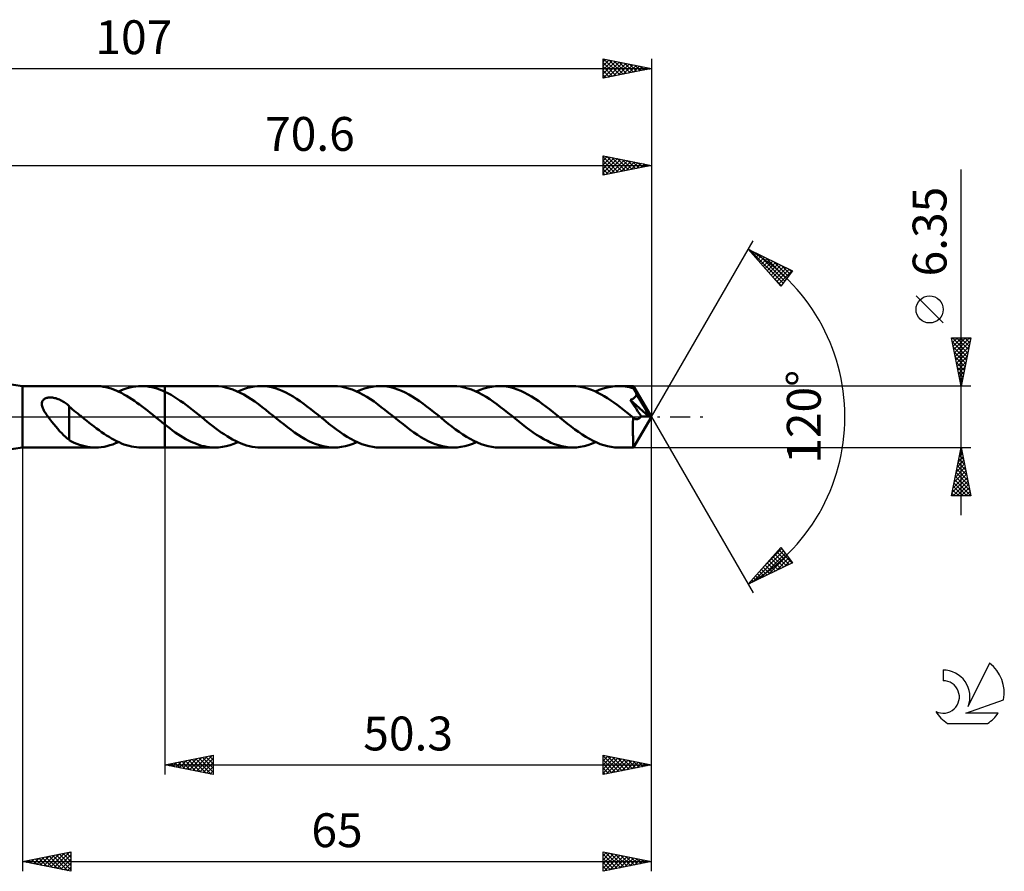
# Model space of a CAD drawing. Units: millimetres. Extents: x -17 to 143, y -47 to 41.
# Drawn here: x 42 to 143, y -47 to 41 of the extents above; entities that cross this region are included whole.
import ezdxf
from ezdxf.enums import TextEntityAlignment as Align

# ---------------------------------------------------------------- set-up
doc = ezdxf.new("R2010")
doc.units = ezdxf.units.MM
doc.header["$LTSCALE"] = 5.2
doc.linetypes.add('LONGDASH_DASH', pattern=[0.85, 0.4, -0.2, 0.05, -0.2])
for name, color, linetype in [('1', 4, 'CONTINUOUS'), ('2', 7, 'CONTINUOUS'), ('4', 2, 'LONGDASH_DASH'), ('CUT', 1, 'CONTINUOUS'), ('NOCUT', 7, 'CONTINUOUS'), ('SK2', 7, 'CONTINUOUS'), ('SK4', 2, 'LONGDASH_DASH'), ('SK6', 5, 'CONTINUOUS')]:
    doc.layers.add(name, color=color, linetype=linetype)
doc.styles.get("Standard").update_dxf_attribs({"font": 'Monospac821 BT'})

msp = doc.modelspace()

# ---------------------------------------------------------------- linework, layer by layer
at = {"layer": '1', "color": 4, "linetype": 'CONTINUOUS', "lineweight": 50}
for p, q in [((42, 3.17), (36.4, 4)), ((42, 3.17), (49.53, 3.17)), ((42, -3.18), (42, 3.17)), ((49.8, 3.17), (49.53, 3.17)), ((50.07, 3.15), (49.8, 3.17)), ((50.34, 3.11), (50.07, 3.15)), ((50.61, 3.06), (50.34, 3.11)), ((50.88, 2.99), (50.61, 3.06)), ((53.1, 3.03), (53.39, 3.09)), ((53.39, 3.09), (53.69, 3.14)), ((53.69, 3.14), (53.99, 3.17)), ((53.99, 3.17), (54.28, 3.17)), ((54.55, 3.17), (54.28, 3.17)), ((54.28, 3.17), (56.7, 3.17)), ((54.82, 3.15), (54.55, 3.17)), ((55.09, 3.11), (54.82, 3.15)), ((55.36, 3.06), (55.09, 3.11)), ((55.63, 2.99), (55.36, 3.06)), ((61.86, 3.18), (56.7, 3.18)), ((56.7, 3.17), (56.7, 3.18)), ((56.7, -3.18), (56.7, 3.18)), ((56.7, 2.59), (56.7, 3.17)), ((62.24, 3.16), (61.86, 3.18)), ((62.62, 3.12), (62.24, 3.16)), ((62.99, 3.04), (62.62, 3.12)), ((65.25, 2.99), (65.59, 3.07)), ((65.59, 3.07), (65.93, 3.13)), ((65.93, 3.13), (66.27, 3.16)), ((66.27, 3.16), (66.61, 3.18)), ((66.98, 3.16), (66.61, 3.18)), ((74.19, 3.18), (66.61, 3.18)), ((67.35, 3.12), (66.98, 3.16)), ((67.73, 3.05), (67.35, 3.12)), ((74.56, 3.16), (74.19, 3.18)), ((74.94, 3.12), (74.56, 3.16)), ((75.32, 3.04), (74.94, 3.12)), ((77.75, 3.03), (78.15, 3.11)), ((78.15, 3.11), (78.54, 3.16)), ((78.54, 3.16), (78.94, 3.18)), ((79.31, 3.16), (78.94, 3.18)), ((86.51, 3.18), (78.94, 3.18)), ((79.68, 3.12), (79.31, 3.16)), ((80.05, 3.05), (79.68, 3.12)), ((86.89, 3.16), (86.51, 3.18)), ((87.27, 3.12), (86.89, 3.16)), ((87.64, 3.04), (87.27, 3.12)), ((90.08, 3.03), (90.47, 3.11)), ((90.47, 3.11), (90.87, 3.16)), ((90.87, 3.16), (91.26, 3.18)), ((91.64, 3.16), (91.26, 3.18)), ((98.84, 3.17), (91.26, 3.18)), ((92.01, 3.12), (91.64, 3.16)), ((92.38, 3.05), (92.01, 3.12)), ((99.17, 3.16), (98.84, 3.17)), ((99.5, 3.13), (99.17, 3.16)), ((99.83, 3.08), (99.5, 3.13)), ((100.16, 3), (99.83, 3.08)), ((102.41, 3.03), (102.8, 3.11)), ((102.8, 3.11), (103.2, 3.16)), ((103.2, 3.16), (103.59, 3.17)), ((103.82, 3.17), (103.59, 3.17)), ((105.14, 3.17), (103.59, 3.17)), ((104.04, 3.15), (103.82, 3.17)), ((104.27, 3.13), (104.04, 3.15)), ((104.49, 3.09), (104.27, 3.13)), ((104.72, 3.05), (104.49, 3.09)), ((105.14, 3.17), (105.14, 3.17)), ((105.14, 3.16), (105.14, 3.17)), ((105.14, 3.17), (105.14, 3.17)), ((107, 0), (105.14, 3.17)), ((105.14, 3.17), (105.14, 3.17)), ((105.14, 3.17), (105.14, 3.17)), ((105.14, 3.17), (105.14, 3.17)), ((105.14, 3.17), (105.14, 3.17)), ((105.15, 3.15), (105.14, 3.16)), ((105.15, 3.13), (105.15, 3.15)), ((105.15, 3.11), (105.15, 3.13)), ((105.15, 3.08), (105.15, 3.11)), ((105.16, 3.05), (105.15, 3.08)), ((51.14, 2.91), (50.88, 2.99)), ((51.41, 2.82), (51.14, 2.91)), ((51.68, 2.71), (51.41, 2.82)), ((51.95, 2.59), (51.68, 2.71)), ((51.91, 2.61), (52.21, 2.74)), ((52.22, 2.46), (51.95, 2.59)), ((52.21, 2.74), (52.5, 2.85)), ((52.48, 2.32), (52.22, 2.46)), ((52.75, 2.17), (52.48, 2.32)), ((52.5, 2.85), (52.8, 2.95)), ((53.02, 2), (52.75, 2.17)), ((52.8, 2.95), (53.1, 3.03)), ((55.89, 2.91), (55.63, 2.99)), ((56.16, 2.82), (55.89, 2.91)), ((56.43, 2.71), (56.16, 2.82)), ((56.7, 2.59), (56.43, 2.71)), ((57.02, 2.43), (56.7, 2.59)), ((56.7, 2.59), (56.7, 2.59)), ((56.7, 2.59), (56.7, 2.59)), ((56.7, 2.59), (56.7, 2.59)), ((56.7, 2.59), (56.7, 2.59)), ((56.7, 2.59), (56.7, 2.59)), ((57.34, 2.26), (57.02, 2.43)), ((57.66, 2.07), (57.34, 2.26)), ((57.98, 1.87), (57.66, 2.07)), ((63.37, 2.94), (62.99, 3.04)), ((63.74, 2.82), (63.37, 2.94)), ((64.12, 2.66), (63.74, 2.82)), ((64.5, 2.49), (64.12, 2.66)), ((64.24, 2.61), (64.58, 2.76)), ((64.87, 2.29), (64.5, 2.49)), ((64.58, 2.76), (64.92, 2.88)), ((65.25, 2.06), (64.87, 2.29)), ((64.92, 2.88), (65.25, 2.99)), ((65.62, 1.82), (65.25, 2.06)), ((68.1, 2.95), (67.73, 3.05)), ((68.47, 2.83), (68.1, 2.95)), ((68.84, 2.68), (68.47, 2.83)), ((69.21, 2.5), (68.84, 2.68)), ((69.58, 2.31), (69.21, 2.5)), ((69.95, 2.09), (69.58, 2.31)), ((70.32, 1.86), (69.95, 2.09)), ((75.7, 2.94), (75.32, 3.04)), ((76.07, 2.82), (75.7, 2.94)), ((76.45, 2.66), (76.07, 2.82)), ((76.83, 2.48), (76.45, 2.66)), ((76.56, 2.61), (76.96, 2.78)), ((77.2, 2.28), (76.83, 2.48)), ((76.96, 2.78), (77.35, 2.92)), ((77.58, 2.06), (77.2, 2.28)), ((77.35, 2.92), (77.75, 3.03)), ((77.95, 1.82), (77.58, 2.06)), ((80.42, 2.95), (80.05, 3.05)), ((80.79, 2.83), (80.42, 2.95)), ((81.17, 2.68), (80.79, 2.83)), ((81.54, 2.5), (81.17, 2.68)), ((81.91, 2.31), (81.54, 2.5)), ((82.28, 2.09), (81.91, 2.31)), ((82.65, 1.86), (82.28, 2.09)), ((88.02, 2.94), (87.64, 3.04)), ((88.4, 2.82), (88.02, 2.94)), ((88.77, 2.66), (88.4, 2.82)), ((89.15, 2.49), (88.77, 2.66)), ((88.89, 2.61), (89.29, 2.78)), ((89.53, 2.28), (89.15, 2.49)), ((89.29, 2.78), (89.68, 2.92)), ((89.9, 2.06), (89.53, 2.28)), ((89.68, 2.92), (90.08, 3.03)), ((90.28, 1.82), (89.9, 2.06)), ((92.75, 2.95), (92.38, 3.05)), ((93.12, 2.83), (92.75, 2.95)), ((93.49, 2.68), (93.12, 2.83)), ((93.86, 2.5), (93.49, 2.68)), ((94.23, 2.31), (93.86, 2.5)), ((94.6, 2.09), (94.23, 2.31)), ((94.98, 1.86), (94.6, 2.09)), ((100.48, 2.9), (100.16, 3)), ((100.81, 2.78), (100.48, 2.9)), ((101.14, 2.64), (100.81, 2.78)), ((101.47, 2.49), (101.14, 2.64)), ((101.22, 2.61), (101.61, 2.78)), ((101.8, 2.31), (101.47, 2.49)), ((101.61, 2.78), (102.01, 2.92)), ((102.13, 2.12), (101.8, 2.31)), ((102.01, 2.92), (102.41, 3.03)), ((102.46, 1.92), (102.13, 2.12)), ((104.94, 2.99), (104.72, 3.05)), ((105.17, 2.92), (104.94, 2.99)), ((105.16, 3.01), (105.16, 3.05)), ((105.16, 2.97), (105.16, 3.01)), ((105.17, 2.92), (105.16, 2.97)), ((105.17, 2.92), (105.17, 2.92)), ((105.17, 2.91), (105.17, 2.92)), ((105.18, 2.91), (105.17, 2.91)), ((105.18, 2.9), (105.18, 2.91)), ((105.18, 2.89), (105.18, 2.9)), ((105.19, 2.89), (105.18, 2.89)), ((105.19, 2.88), (105.19, 2.89)), ((105.23, 2.81), (105.19, 2.88)), ((107, 0), (105.19, 2.88)), ((105.27, 2.74), (105.23, 2.81)), ((105.3, 2.66), (105.27, 2.74)), ((105.28, 2.02), (105.31, 2.05)), ((105.34, 2.59), (105.3, 2.66)), ((105.31, 2.05), (105.34, 2.09)), ((105.38, 2.51), (105.34, 2.59)), ((105.34, 2.09), (105.37, 2.13)), ((105.37, 2.13), (105.4, 2.17)), ((105.42, 2.43), (105.38, 2.51)), ((105.4, 2.17), (105.42, 2.21)), ((105.46, 2.35), (105.42, 2.43)), ((105.42, 2.21), (105.43, 2.26)), ((105.43, 2.26), (105.45, 2.3)), ((105.45, 2.3), (105.46, 2.35)), ((106.04, 1.39), (105.46, 2.35)), ((43.99, 1.38), (44, 1.46)), ((43.99, 1.29), (43.99, 1.38)), ((44, 1.2), (43.99, 1.29)), ((44, 1.46), (44.02, 1.54)), ((44.03, 1.1), (44, 1.2)), ((44.02, 1.54), (44.04, 1.61)), ((44.06, 0.99), (44.03, 1.1)), ((44.04, 1.61), (44.08, 1.68)), ((44.08, 1.68), (44.13, 1.74)), ((44.13, 1.74), (44.19, 1.8)), ((44.19, 1.8), (44.25, 1.85)), ((44.25, 1.85), (44.33, 1.89)), ((44.33, 1.89), (44.4, 1.92)), ((44.4, 1.92), (44.49, 1.95)), ((44.49, 1.95), (44.57, 1.97)), ((44.57, 1.97), (44.66, 1.98)), ((44.66, 1.98), (44.76, 1.99)), ((44.76, 1.99), (44.86, 1.99)), ((44.97, 1.99), (44.86, 1.99)), ((45.08, 1.98), (44.97, 1.99)), ((45.2, 1.96), (45.08, 1.98)), ((45.32, 1.94), (45.2, 1.96)), ((45.44, 1.91), (45.32, 1.94)), ((45.57, 1.87), (45.44, 1.91)), ((45.69, 1.83), (45.57, 1.87)), ((45.81, 1.78), (45.69, 1.83)), ((45.93, 1.72), (45.81, 1.78)), ((46.05, 1.66), (45.93, 1.72)), ((46.17, 1.59), (46.05, 1.66)), ((46.28, 1.52), (46.17, 1.59)), ((46.39, 1.45), (46.28, 1.52)), ((46.49, 1.37), (46.39, 1.45)), ((46.6, 1.29), (46.49, 1.37)), ((46.7, 1.2), (46.6, 1.29)), ((46.8, 1.11), (46.7, 1.2)), ((46.8, -0.65), (46.8, 1.11)), ((46.98, 0.91), (46.8, 1.05)), ((53.29, 1.83), (53.02, 2)), ((53.56, 1.65), (53.29, 1.83)), ((53.82, 1.46), (53.56, 1.65)), ((54.09, 1.26), (53.82, 1.46)), ((54.36, 1.06), (54.09, 1.26)), ((54.63, 0.86), (54.36, 1.06)), ((58.3, 1.65), (57.98, 1.87)), ((58.62, 1.43), (58.3, 1.65)), ((58.94, 1.19), (58.62, 1.43)), ((59.26, 0.95), (58.94, 1.19)), ((66, 1.57), (65.62, 1.82)), ((66.38, 1.3), (66, 1.57)), ((66.75, 1.01), (66.38, 1.3)), ((70.69, 1.61), (70.32, 1.86)), ((71.06, 1.34), (70.69, 1.61)), ((71.43, 1.07), (71.06, 1.34)), ((71.8, 0.78), (71.43, 1.07)), ((78.33, 1.57), (77.95, 1.82)), ((78.7, 1.3), (78.33, 1.57)), ((79.08, 1.01), (78.7, 1.3)), ((83.02, 1.61), (82.65, 1.86)), ((83.39, 1.34), (83.02, 1.61)), ((83.76, 1.07), (83.39, 1.34)), ((84.13, 0.78), (83.76, 1.07)), ((90.66, 1.56), (90.28, 1.82)), ((91.03, 1.29), (90.66, 1.56)), ((91.41, 1.01), (91.03, 1.29)), ((95.35, 1.61), (94.98, 1.86)), ((95.72, 1.34), (95.35, 1.61)), ((96.09, 1.06), (95.72, 1.34)), ((96.46, 0.78), (96.09, 1.06)), ((102.79, 1.7), (102.46, 1.92)), ((103.12, 1.47), (102.79, 1.7)), ((103.45, 1.23), (103.12, 1.47)), ((103.78, 0.98), (103.45, 1.23)), ((104.81, 1.74), (104.86, 1.76)), ((104.94, 1.55), (104.81, 1.74)), ((106.74, 0.02), (104.81, 1.74)), ((104.86, 1.76), (104.91, 1.78)), ((104.91, 1.78), (104.95, 1.8)), ((105.07, 1.35), (104.94, 1.55)), ((104.95, 1.8), (105, 1.82)), ((105, 1.82), (105.04, 1.84)), ((105.04, 1.84), (105.09, 1.87)), ((105.23, 1.12), (105.07, 1.35)), ((105.09, 1.87), (105.13, 1.89)), ((105.13, 1.89), (105.17, 1.92)), ((105.17, 1.92), (105.21, 1.95)), ((105.21, 1.95), (105.25, 1.98)), ((105.42, 0.84), (105.23, 1.12)), ((105.25, 1.98), (105.28, 2.02)), ((106.31, 0.92), (106.04, 1.39)), ((44.1, 0.88), (44.06, 0.99)), ((44.15, 0.77), (44.1, 0.88)), ((44.21, 0.65), (44.15, 0.77)), ((44.28, 0.52), (44.21, 0.65)), ((44.36, 0.4), (44.28, 0.52)), ((44.45, 0.27), (44.36, 0.4)), ((44.54, 0.13), (44.45, 0.27)), ((44.63, 0), (44.54, 0.13)), ((47.16, 0.77), (46.98, 0.91)), ((47.34, 0.62), (47.16, 0.77)), ((47.52, 0.48), (47.34, 0.62)), ((47.71, 0.33), (47.52, 0.48)), ((47.89, 0.18), (47.71, 0.33)), ((47.93, 0.15), (47.89, 0.18)), ((47.97, 0.12), (47.93, 0.15)), ((48.01, 0.09), (47.97, 0.12)), ((48.04, 0.06), (48.01, 0.09)), ((48.08, 0.03), (48.04, 0.06)), ((48.12, 0), (48.08, 0.03)), ((48.38, -0.21), (48.12, 0)), ((54.9, 0.64), (54.63, 0.86)), ((55.16, 0.43), (54.9, 0.64)), ((55.43, 0.22), (55.16, 0.43)), ((55.7, 0), (55.43, 0.22)), ((55.74, -0.03), (55.7, 0)), ((59.58, 0.7), (59.26, 0.95)), ((59.9, 0.45), (59.58, 0.7)), ((60.22, 0.19), (59.9, 0.45)), ((60.51, -0.05), (60.22, 0.19)), ((67.13, 0.72), (66.75, 1.01)), ((67.5, 0.42), (67.13, 0.72)), ((67.88, 0.12), (67.5, 0.42)), ((68.26, -0.19), (67.88, 0.12)), ((72.17, 0.49), (71.8, 0.78)), ((72.54, 0.19), (72.17, 0.49)), ((72.92, -0.12), (72.54, 0.19)), ((79.45, 0.72), (79.08, 1.01)), ((79.83, 0.42), (79.45, 0.72)), ((80.21, 0.12), (79.83, 0.42)), ((80.58, -0.19), (80.21, 0.12)), ((84.5, 0.49), (84.13, 0.78)), ((84.87, 0.19), (84.5, 0.49)), ((85.25, -0.12), (84.87, 0.19)), ((91.78, 0.72), (91.41, 1.01)), ((92.16, 0.42), (91.78, 0.72)), ((92.53, 0.12), (92.16, 0.42)), ((92.91, -0.19), (92.53, 0.12)), ((96.83, 0.48), (96.46, 0.78)), ((97.2, 0.19), (96.83, 0.48)), ((97.57, -0.12), (97.2, 0.19)), ((104.11, 0.72), (103.78, 0.98)), ((104.44, 0.46), (104.11, 0.72)), ((104.77, 0.19), (104.44, 0.46)), ((105.1, -0.07), (104.77, 0.19)), ((105.14, -3.17), (107, 0)), ((105.61, 0.55), (105.42, 0.84)), ((105.79, 0.28), (105.61, 0.55)), ((105.94, 0.06), (105.79, 0.28)), ((105.88, -0.03), (105.91, 0.02)), ((105.91, 0.02), (105.94, 0.06)), ((106.74, 0.02), (105.94, 0.06)), ((106.47, 0.63), (106.31, 0.92)), ((106.57, 0.44), (106.47, 0.63)), ((106.64, 0.3), (106.57, 0.44)), ((106.69, 0.19), (106.64, 0.3)), ((106.72, 0.1), (106.69, 0.19)), ((106.72, 0.09), (106.71, 0.1)), ((107, 0), (106.71, 0.1)), ((106.71, 0.1), (106.72, 0.1)), ((107, 0), (106.72, 0.1)), ((106.72, 0.08), (106.72, 0.09)), ((106.73, 0.06), (106.72, 0.08)), ((106.73, 0.05), (106.73, 0.06)), ((106.73, 0.04), (106.73, 0.05)), ((106.74, 0.03), (106.73, 0.04)), ((106.74, 0.02), (106.74, 0.03)), ((44.83, -0.26), (44.63, 0)), ((45.03, -0.51), (44.83, -0.26)), ((45.23, -0.76), (45.03, -0.51)), ((45.43, -1.01), (45.23, -0.76)), ((45.63, -1.25), (45.43, -1.01)), ((46.8, -0.64), (46.8, -0.64)), ((46.8, -0.65), (46.8, -0.64)), ((46.8, -2.43), (46.8, -0.64)), ((46.8, -0.65), (46.8, -0.65)), ((46.8, -0.65), (46.8, -0.65)), ((46.8, -0.65), (46.8, -0.65)), ((46.8, -0.65), (46.8, -0.65)), ((48.63, -0.41), (48.38, -0.21)), ((48.89, -0.62), (48.63, -0.41)), ((49.14, -0.82), (48.89, -0.62)), ((49.4, -1.01), (49.14, -0.82)), ((49.65, -1.21), (49.4, -1.01)), ((55.77, -0.06), (55.74, -0.03)), ((55.81, -0.09), (55.77, -0.06)), ((55.85, -0.12), (55.81, -0.09)), ((55.89, -0.15), (55.85, -0.12)), ((55.93, -0.18), (55.89, -0.15)), ((56.06, -0.29), (55.93, -0.18)), ((56.18, -0.39), (56.06, -0.29)), ((56.31, -0.5), (56.18, -0.39)), ((56.44, -0.6), (56.31, -0.5)), ((56.57, -0.7), (56.44, -0.6)), ((56.7, -0.8), (56.57, -0.7)), ((56.7, -0.8), (56.7, -0.8)), ((56.7, -0.8), (56.7, -0.8)), ((56.7, -0.8), (56.7, -0.8)), ((56.7, -0.8), (56.7, -0.8)), ((56.7, -0.8), (56.7, -0.8)), ((56.97, -1.01), (56.7, -0.8)), ((56.7, -3.18), (56.7, -0.8)), ((57.24, -1.22), (56.97, -1.01)), ((60.8, -0.28), (60.51, -0.05)), ((61.09, -0.52), (60.8, -0.28)), ((61.38, -0.75), (61.09, -0.52)), ((61.67, -0.97), (61.38, -0.75)), ((61.96, -1.2), (61.67, -0.97)), ((68.63, -0.49), (68.26, -0.19)), ((69, -0.78), (68.63, -0.49)), ((69.37, -1.07), (69, -0.78)), ((73.3, -0.42), (72.92, -0.12)), ((73.67, -0.72), (73.3, -0.42)), ((74.05, -1.01), (73.67, -0.72)), ((74.43, -1.3), (74.05, -1.01)), ((80.95, -0.49), (80.58, -0.19)), ((81.32, -0.78), (80.95, -0.49)), ((81.7, -1.07), (81.32, -0.78)), ((85.62, -0.42), (85.25, -0.12)), ((86, -0.72), (85.62, -0.42)), ((86.38, -1.01), (86, -0.72)), ((86.75, -1.3), (86.38, -1.01)), ((93.28, -0.48), (92.91, -0.19)), ((93.65, -0.78), (93.28, -0.48)), ((94.02, -1.06), (93.65, -0.78)), ((97.95, -0.42), (97.57, -0.12)), ((98.33, -0.72), (97.95, -0.42)), ((98.7, -1.01), (98.33, -0.72)), ((99.08, -1.3), (98.7, -1.01)), ((105.09, -0.5), (105.1, -0.36)), ((105.09, -0.64), (105.09, -0.5)), ((105.09, -0.78), (105.09, -0.64)), ((105.09, -0.91), (105.09, -0.78)), ((105.09, -1.04), (105.09, -0.91)), ((105.1, -0.08), (105.1, -0.07)), ((105.1, -0.22), (105.1, -0.07)), ((105.11, -0.08), (105.1, -0.08)), ((105.1, -0.36), (105.1, -0.22)), ((105.11, -0.09), (105.11, -0.08)), ((105.12, -0.09), (105.11, -0.09)), ((105.13, -0.1), (105.12, -0.09)), ((105.13, -0.1), (105.13, -0.1)), ((105.17, -0.13), (105.13, -0.1)), ((105.2, -0.15), (105.17, -0.13)), ((105.24, -0.18), (105.2, -0.15)), ((105.28, -0.2), (105.24, -0.18)), ((105.32, -0.21), (105.28, -0.2)), ((105.35, -0.23), (105.32, -0.21)), ((105.39, -0.24), (105.35, -0.23)), ((105.43, -0.24), (105.39, -0.24)), ((105.47, -0.25), (105.43, -0.24)), ((105.51, -0.25), (105.47, -0.25)), ((105.51, -0.25), (105.55, -0.24)), ((105.55, -0.24), (105.59, -0.23)), ((105.59, -0.23), (105.62, -0.22)), ((105.62, -0.22), (105.66, -0.21)), ((105.66, -0.21), (105.7, -0.19)), ((105.7, -0.19), (105.74, -0.17)), ((105.74, -0.17), (105.78, -0.14)), ((105.78, -0.14), (105.81, -0.11)), ((105.81, -0.11), (105.85, -0.07)), ((105.85, -0.07), (105.88, -0.03)), ((45.83, -1.48), (45.63, -1.25)), ((46.04, -1.7), (45.83, -1.48)), ((46.23, -1.9), (46.04, -1.7)), ((46.42, -2.08), (46.23, -1.9)), ((49.91, -1.4), (49.65, -1.21)), ((50.17, -1.58), (49.91, -1.4)), ((50.43, -1.76), (50.17, -1.58)), ((50.68, -1.93), (50.43, -1.76)), ((50.94, -2.09), (50.68, -1.93)), ((57.51, -1.42), (57.24, -1.22)), ((57.78, -1.61), (57.51, -1.42)), ((58.06, -1.8), (57.78, -1.61)), ((58.33, -1.97), (58.06, -1.8)), ((58.6, -2.14), (58.33, -1.97)), ((62.25, -1.41), (61.96, -1.2)), ((62.54, -1.62), (62.25, -1.41)), ((62.83, -1.81), (62.54, -1.62)), ((63.13, -2), (62.83, -1.81)), ((63.42, -2.18), (63.13, -2)), ((69.75, -1.35), (69.37, -1.07)), ((70.12, -1.61), (69.75, -1.35)), ((70.49, -1.86), (70.12, -1.61)), ((70.86, -2.1), (70.49, -1.86)), ((74.8, -1.57), (74.43, -1.3)), ((75.18, -1.83), (74.8, -1.57)), ((75.56, -2.07), (75.18, -1.83)), ((82.07, -1.34), (81.7, -1.07)), ((82.44, -1.61), (82.07, -1.34)), ((82.81, -1.86), (82.44, -1.61)), ((83.18, -2.1), (82.81, -1.86)), ((87.13, -1.57), (86.75, -1.3)), ((87.51, -1.83), (87.13, -1.57)), ((87.88, -2.07), (87.51, -1.83)), ((94.39, -1.34), (94.02, -1.06)), ((94.76, -1.61), (94.39, -1.34)), ((95.13, -1.86), (94.76, -1.61)), ((95.5, -2.09), (95.13, -1.86)), ((99.46, -1.57), (99.08, -1.3)), ((99.83, -1.83), (99.46, -1.57)), ((100.21, -2.07), (99.83, -1.83)), ((105.09, -1.17), (105.09, -1.04)), ((105.09, -1.3), (105.09, -1.17)), ((105.09, -1.42), (105.09, -1.3)), ((105.09, -1.54), (105.09, -1.42)), ((105.09, -1.66), (105.09, -1.54)), ((105.09, -1.78), (105.09, -1.66)), ((105.09, -1.9), (105.09, -1.78)), ((105.1, -2.01), (105.09, -1.9)), ((105.1, -2.12), (105.1, -2.01)), ((46.61, -2.25), (46.42, -2.08)), ((46.8, -2.4), (46.61, -2.25)), ((47.07, -2.57), (46.8, -2.43)), ((47.34, -2.69), (47.07, -2.57)), ((47.61, -2.8), (47.34, -2.69)), ((47.89, -2.9), (47.61, -2.8)), ((48.16, -2.98), (47.89, -2.9)), ((48.44, -3.05), (48.16, -2.98)), ((48.71, -3.11), (48.44, -3.05)), ((50.43, -3.09), (50.72, -3.03)), ((50.72, -3.03), (51.02, -2.95)), ((51.2, -2.24), (50.94, -2.09)), ((51.02, -2.95), (51.32, -2.85)), ((51.46, -2.39), (51.2, -2.24)), ((51.32, -2.85), (51.61, -2.74)), ((51.71, -2.52), (51.46, -2.39)), ((51.61, -2.74), (51.91, -2.61)), ((51.97, -2.64), (51.71, -2.52)), ((52.23, -2.75), (51.97, -2.64)), ((52.48, -2.85), (52.23, -2.75)), ((52.74, -2.93), (52.48, -2.85)), ((53, -3.01), (52.74, -2.93)), ((53.26, -3.07), (53, -3.01)), ((58.87, -2.3), (58.6, -2.14)), ((59.14, -2.44), (58.87, -2.3)), ((59.41, -2.58), (59.14, -2.44)), ((59.69, -2.7), (59.41, -2.58)), ((59.96, -2.81), (59.69, -2.7)), ((60.23, -2.91), (59.96, -2.81)), ((60.5, -2.99), (60.23, -2.91)), ((60.77, -3.05), (60.5, -2.99)), ((62.66, -3.11), (63.05, -3.03)), ((63.05, -3.03), (63.45, -2.92)), ((63.71, -2.34), (63.42, -2.18)), ((63.45, -2.92), (63.84, -2.78)), ((64, -2.5), (63.71, -2.34)), ((63.84, -2.78), (64.24, -2.61)), ((64.29, -2.64), (64, -2.5)), ((64.58, -2.76), (64.29, -2.64)), ((64.87, -2.87), (64.58, -2.76)), ((65.16, -2.96), (64.87, -2.87)), ((65.45, -3.04), (65.16, -2.96)), ((65.74, -3.1), (65.45, -3.04)), ((71.22, -2.31), (70.86, -2.1)), ((71.59, -2.51), (71.22, -2.31)), ((71.96, -2.68), (71.59, -2.51)), ((72.33, -2.83), (71.96, -2.68)), ((72.7, -2.95), (72.33, -2.83)), ((73.07, -3.05), (72.7, -2.95)), ((73.44, -3.12), (73.07, -3.05)), ((74.98, -3.11), (75.38, -3.03)), ((75.38, -3.03), (75.77, -2.92)), ((75.93, -2.29), (75.56, -2.07)), ((75.77, -2.92), (76.17, -2.78)), ((76.31, -2.49), (75.93, -2.29)), ((76.17, -2.78), (76.56, -2.61)), ((76.68, -2.67), (76.31, -2.49)), ((77.06, -2.82), (76.68, -2.67)), ((77.44, -2.95), (77.06, -2.82)), ((77.81, -3.05), (77.44, -2.95)), ((78.19, -3.12), (77.81, -3.05)), ((83.55, -2.31), (83.18, -2.1)), ((83.92, -2.51), (83.55, -2.31)), ((84.29, -2.68), (83.92, -2.51)), ((84.66, -2.83), (84.29, -2.68)), ((85.03, -2.95), (84.66, -2.83)), ((85.4, -3.05), (85.03, -2.95)), ((85.77, -3.12), (85.4, -3.05)), ((87.31, -3.11), (87.7, -3.03)), ((87.7, -3.03), (88.1, -2.92)), ((88.26, -2.29), (87.88, -2.07)), ((88.1, -2.92), (88.49, -2.78)), ((88.64, -2.49), (88.26, -2.29)), ((88.49, -2.78), (88.89, -2.61)), ((89.01, -2.67), (88.64, -2.49)), ((89.39, -2.82), (89.01, -2.67)), ((89.76, -2.95), (89.39, -2.82)), ((90.14, -3.05), (89.76, -2.95)), ((90.51, -3.12), (90.14, -3.05)), ((95.87, -2.31), (95.5, -2.09)), ((96.24, -2.5), (95.87, -2.31)), ((96.61, -2.68), (96.24, -2.5)), ((96.99, -2.83), (96.61, -2.68)), ((97.36, -2.95), (96.99, -2.83)), ((97.73, -3.05), (97.36, -2.95)), ((98.1, -3.12), (97.73, -3.05)), ((99.63, -3.11), (100.03, -3.03)), ((100.03, -3.03), (100.42, -2.92)), ((100.58, -2.29), (100.21, -2.07)), ((100.42, -2.92), (100.82, -2.78)), ((100.96, -2.49), (100.58, -2.29)), ((100.82, -2.78), (101.22, -2.61)), ((101.34, -2.67), (100.96, -2.49)), ((101.71, -2.82), (101.34, -2.67)), ((102.09, -2.94), (101.71, -2.82)), ((102.47, -3.05), (102.09, -2.94)), ((102.84, -3.12), (102.47, -3.05)), ((105.1, -2.22), (105.1, -2.12)), ((105.1, -2.32), (105.1, -2.22)), ((105.1, -2.42), (105.1, -2.32)), ((105.1, -2.51), (105.1, -2.42)), ((105.1, -2.59), (105.1, -2.51)), ((105.11, -2.67), (105.1, -2.59)), ((105.11, -2.74), (105.11, -2.67)), ((105.11, -2.81), (105.11, -2.74)), ((105.11, -2.87), (105.11, -2.81)), ((105.11, -2.93), (105.11, -2.87)), ((105.12, -2.98), (105.11, -2.93)), ((105.12, -3.02), (105.12, -2.98)), ((105.12, -3.06), (105.12, -3.02)), ((36.4, -4), (42, -3.18)), ((42, -3.18), (49.53, -3.18)), ((48.99, -3.14), (48.71, -3.11)), ((49.26, -3.17), (48.99, -3.14)), ((49.53, -3.18), (49.26, -3.17)), ((49.53, -3.18), (49.83, -3.17)), ((49.83, -3.17), (50.13, -3.14)), ((50.13, -3.14), (50.43, -3.09)), ((53.51, -3.11), (53.26, -3.07)), ((53.77, -3.15), (53.51, -3.11)), ((54.03, -3.17), (53.77, -3.15)), ((54.28, -3.18), (54.03, -3.17)), ((54.28, -3.18), (56.7, -3.18)), ((56.7, -3.18), (56.7, -3.18)), ((56.7, -3.18), (61.86, -3.18)), ((61.04, -3.11), (60.77, -3.05)), ((61.32, -3.15), (61.04, -3.11)), ((61.59, -3.17), (61.32, -3.15)), ((61.86, -3.18), (61.59, -3.17)), ((61.86, -3.18), (62.26, -3.16)), ((62.26, -3.16), (62.66, -3.11)), ((66.03, -3.14), (65.74, -3.1)), ((66.32, -3.17), (66.03, -3.14)), ((66.61, -3.18), (66.32, -3.17)), ((66.61, -3.18), (74.19, -3.18)), ((73.82, -3.16), (73.44, -3.12)), ((74.19, -3.18), (73.82, -3.16)), ((74.19, -3.18), (74.58, -3.16)), ((74.58, -3.16), (74.98, -3.11)), ((78.56, -3.16), (78.19, -3.12)), ((78.94, -3.18), (78.56, -3.16)), ((78.94, -3.18), (86.51, -3.18)), ((86.14, -3.16), (85.77, -3.12)), ((86.51, -3.18), (86.14, -3.16)), ((86.51, -3.18), (86.91, -3.16)), ((86.91, -3.16), (87.31, -3.11)), ((90.89, -3.16), (90.51, -3.12)), ((91.26, -3.18), (90.89, -3.16)), ((91.26, -3.18), (98.84, -3.18)), ((98.47, -3.16), (98.1, -3.12)), ((98.84, -3.18), (98.47, -3.16)), ((98.84, -3.18), (99.24, -3.16)), ((99.24, -3.16), (99.63, -3.11)), ((103.22, -3.16), (102.84, -3.12)), ((103.59, -3.18), (103.22, -3.16)), ((103.59, -3.18), (105.14, -3.18)), ((105.12, -3.1), (105.12, -3.06)), ((105.13, -3.12), (105.12, -3.1)), ((105.13, -3.15), (105.13, -3.12)), ((105.13, -3.16), (105.13, -3.15)), ((105.13, -3.17), (105.13, -3.16)), ((105.14, -3.18), (105.13, -3.17)), ((105.14, -3.18), (105.14, -3.18)), ((105.14, -3.18), (105.14, -3.17)), ((105.14, -3.17), (105.14, -3.17)), ((105.14, -3.17), (105.14, -3.17)), ((105.14, -3.17), (105.14, -3.17)), ((105.14, -3.17), (105.14, -3.17))]:
    msp.add_line(p, q, dxfattribs=at)
at = {"layer": '2', "color": 7, "linetype": 'CONTINUOUS', "lineweight": 25}
for p, q in [((102, 25), (102, 27)), ((102, 27), (107, 26)), ((102, 26.9), (102.08, 26.98)), ((102, 26.48), (102.43, 26.91)), ((102, 26.89), (103.57, 25.31)), ((102, 26.06), (102.79, 26.84)), ((102, 25.63), (103.14, 26.77)), ((102, 25.21), (103.49, 26.7)), ((102, 26.47), (103.22, 25.24)), ((102.27, 25.05), (103.85, 26.63)), ((102.39, 26.92), (103.93, 25.39)), ((102.8, 25.16), (104.2, 26.56)), ((102.92, 26.82), (104.28, 25.46)), ((103.33, 25.27), (104.55, 26.49)), ((103.45, 26.71), (104.64, 25.53)), ((103.98, 26.6), (104.99, 25.6)), ((104.51, 26.5), (105.34, 25.67)), ((107, 27), (107, 0)), ((36.4, 26), (107, 26)), ((102, 26.04), (102.87, 25.17)), ((107, 26), (102, 25)), ((102, 25.62), (102.51, 25.1)), ((103.86, 25.37), (104.91, 26.42)), ((104.39, 25.48), (105.26, 26.35)), ((104.92, 25.58), (105.62, 26.28)), ((105.04, 26.39), (105.7, 25.74)), ((105.45, 25.69), (105.97, 26.21)), ((105.57, 26.29), (106.05, 25.81)), ((105.98, 25.8), (106.32, 26.14)), ((106.1, 26.18), (106.4, 25.88)), ((106.51, 25.9), (106.68, 26.06)), ((106.63, 26.07), (106.76, 25.95)), ((139, -10.18), (139, 25.57)), ((102, 25.19), (102.16, 25.03)), ((107, 0), (117.5, 18.19)), ((117, 17.32), (121.59, 15.1)), ((120.38, 13.5), (117, 17.32)), ((117.16, 17.24), (120.61, 13.8)), ((117.17, 17.13), (117.24, 17.2)), ((117.37, 16.9), (117.53, 17.06)), ((117.57, 16.68), (117.81, 16.93)), ((117.77, 16.45), (118.1, 16.79)), ((117.97, 16.23), (118.39, 16.65)), ((117.99, 16.84), (120.79, 14.04)), ((118.17, 16), (118.67, 16.51)), ((118.36, 15.78), (118.96, 16.37)), ((118.81, 16.44), (120.97, 14.28)), ((118.56, 15.55), (119.24, 16.23)), ((118.76, 15.33), (119.53, 16.09)), ((118.96, 15.1), (119.81, 15.96)), ((119.16, 14.88), (120.1, 15.82)), ((119.36, 14.65), (120.39, 15.68)), ((119.56, 14.43), (120.67, 15.54)), ((119.64, 16.04), (121.15, 14.52)), ((119.76, 14.2), (120.96, 15.4)), ((120.46, 15.64), (121.34, 14.76)), ((119.62, 14.37), (120.42, 13.56)), ((119.96, 13.98), (121.24, 15.26)), ((120.16, 13.75), (121.53, 15.12)), ((121.59, 15.1), (120.38, 13.5)), ((121.28, 15.24), (121.52, 15.01)), ((120.36, 13.53), (120.53, 13.7)), ((137.15, 9.7), (134.35, 12.5)), ((139, 3.17), (138, 8.17)), ((138, 8.17), (140, 8.17)), ((138.03, 8.02), (138.19, 8.17)), ((138.1, 7.66), (138.62, 8.17)), ((138.11, 8.17), (139.68, 6.6)), ((138.17, 7.31), (139.04, 8.17)), ((138.24, 6.96), (139.46, 8.17)), ((138.31, 6.6), (139.89, 8.17)), ((138.53, 8.17), (139.76, 6.95)), ((138.96, 8.17), (139.83, 7.31)), ((140, 8.17), (139, 3.17)), ((139.38, 8.17), (139.9, 7.66)), ((139.81, 8.17), (139.97, 8.01)), ((138.08, 7.78), (139.61, 6.25)), ((138.18, 7.25), (139.54, 5.89)), ((138.39, 6.25), (139.92, 7.78)), ((138.46, 5.89), (139.82, 7.25)), ((138.29, 6.72), (139.47, 5.54)), ((138.4, 6.19), (139.4, 5.19)), ((138.53, 5.54), (139.71, 6.72)), ((138.6, 5.19), (139.6, 6.19)), ((138.5, 5.66), (139.33, 4.83)), ((138.61, 5.13), (139.26, 4.48)), ((138.67, 4.83), (139.5, 5.66)), ((138.74, 4.48), (139.39, 5.13)), ((138.72, 4.6), (139.19, 4.12)), ((138.81, 4.13), (139.29, 4.6)), ((138.88, 3.77), (139.18, 4.07)), ((140, 3.17), (105.17, 3.17)), ((138.82, 4.07), (139.12, 3.77)), ((138.93, 3.54), (139.05, 3.42)), ((138.95, 3.42), (139.07, 3.54)), ((107, -37), (107, 0)), ((107, -47), (107, 0)), ((107, 0), (117.5, -18.19)), ((42, -3.18), (42, -47)), ((56.7, -3.18), (56.7, -37)), ((105.17, -3.18), (140, -3.18)), ((138, -8.18), (139, -3.18)), ((138.8, -4.15), (139.13, -3.83)), ((138.83, -4), (139.25, -4.42)), ((138.9, -3.65), (139.14, -3.89)), ((138.91, -3.62), (139.06, -3.47)), ((138.98, -3.3), (139.04, -3.36)), ((139, -3.18), (140, -8.18)), ((138.49, -5.74), (139.34, -4.89)), ((138.59, -5.21), (139.27, -4.53)), ((138.62, -5.07), (139.57, -6.01)), ((138.69, -4.71), (139.46, -5.48)), ((138.7, -4.68), (139.2, -4.18)), ((138.76, -4.36), (139.36, -4.95)), ((138.17, -7.34), (139.55, -5.95)), ((138.27, -6.8), (139.48, -5.59)), ((138.38, -6.27), (139.41, -5.24)), ((138.48, -5.77), (139.78, -7.07)), ((138.55, -5.42), (139.67, -6.54)), ((138.06, -7.87), (139.63, -6.3)), ((138.18, -8.18), (139.7, -6.66)), ((138.27, -6.83), (139.61, -8.18)), ((138.34, -6.48), (139.99, -8.13)), ((138.41, -6.13), (139.89, -7.6)), ((138.6, -8.18), (139.77, -7.01)), ((138.06, -7.89), (138.34, -8.18)), ((138.13, -7.54), (138.76, -8.18)), ((138.2, -7.19), (139.19, -8.18)), ((139.03, -8.18), (139.84, -7.36)), ((139.45, -8.18), (139.91, -7.72)), ((139.87, -8.18), (139.98, -8.07)), ((140, -8.18), (138, -8.18)), ((117, -17.32), (120.38, -13.5)), ((117.41, -17.12), (120.66, -13.87)), ((118.24, -16.72), (120.84, -14.11)), ((118.63, -15.48), (120.48, -13.63)), ((119.76, -14.2), (120.96, -15.4)), ((119.96, -13.98), (121.24, -15.26)), ((120.16, -13.75), (121.53, -15.12)), ((120.36, -13.53), (120.53, -13.71)), ((120.38, -13.5), (121.59, -15.1)), ((121.59, -15.1), (117, -17.32)), ((118.96, -15.1), (119.81, -15.96)), ((119.06, -16.32), (121.03, -14.36)), ((119.16, -14.88), (120.1, -15.82)), ((119.36, -14.65), (120.39, -15.68)), ((119.56, -14.43), (120.67, -15.54)), ((119.88, -15.92), (121.21, -14.6)), ((120.71, -15.52), (121.39, -14.84)), ((121.53, -15.12), (121.58, -15.08)), ((117.97, -16.23), (118.39, -16.65)), ((118.17, -16), (118.67, -16.51)), ((118.36, -15.78), (118.96, -16.37)), ((118.56, -15.55), (119.24, -16.23)), ((118.76, -15.33), (119.53, -16.09)), ((117.17, -17.13), (117.24, -17.2)), ((117.37, -16.9), (117.53, -17.06)), ((117.57, -16.68), (117.81, -16.93)), ((117.77, -16.45), (118.1, -16.79)), ((56.7, -36), (61.7, -35)), ((58.2, -36.3), (58.94, -35.55)), ((58.55, -36.37), (59.47, -35.45)), ((58.83, -35.57), (59.9, -36.64)), ((58.9, -36.44), (60, -35.34)), ((59.19, -35.5), (60.43, -36.75)), ((59.26, -36.51), (60.53, -35.23)), ((59.54, -35.43), (60.96, -36.85)), ((59.61, -36.58), (61.07, -35.13)), ((59.89, -35.36), (61.49, -36.96)), ((59.96, -36.65), (61.6, -35.02)), ((60.25, -35.29), (61.7, -36.74)), ((60.32, -36.72), (61.7, -35.34)), ((60.6, -35.22), (61.7, -36.32)), ((60.95, -35.15), (61.7, -35.89)), ((61.31, -35.08), (61.7, -35.47)), ((61.66, -35.01), (61.7, -35.05)), ((61.7, -35), (61.7, -37)), ((102, -37), (102, -35)), ((102, -35), (107, -36)), ((102, -35.15), (102.13, -35.03)), ((102, -35.05), (103.62, -36.68)), ((102, -35.58), (102.48, -35.1)), ((102, -36), (102.83, -35.17)), ((102, -36.43), (103.19, -35.24)), ((102, -36.85), (103.54, -35.31)), ((102, -35.48), (103.27, -36.75)), ((102.34, -36.93), (103.9, -35.38)), ((102.46, -35.09), (103.98, -36.6)), ((102.87, -36.83), (104.25, -35.45)), ((102.99, -35.2), (104.33, -36.53)), ((103.4, -36.72), (104.6, -35.52)), ((103.52, -35.3), (104.68, -36.46)), ((103.93, -36.61), (104.96, -35.59)), ((104.06, -35.41), (105.04, -36.39)), ((104.59, -35.52), (105.39, -36.32)), ((56.7, -36), (107, -36)), ((61.7, -37), (56.7, -36)), ((56.71, -36), (56.72, -36)), ((56.78, -36.02), (56.82, -35.98)), ((57.07, -35.93), (57.25, -36.11)), ((57.14, -36.09), (57.35, -35.87)), ((57.42, -35.86), (57.78, -36.22)), ((57.49, -36.16), (57.88, -35.76)), ((57.77, -35.79), (58.31, -36.32)), ((57.84, -36.23), (58.41, -35.66)), ((58.13, -35.71), (58.84, -36.43)), ((58.48, -35.64), (59.37, -36.53)), ((60.67, -36.79), (61.7, -35.76)), ((61.02, -36.86), (61.7, -36.19)), ((61.38, -36.94), (61.7, -36.61)), ((102, -35.9), (102.92, -36.82)), ((107, -36), (102, -37)), ((102, -36.33), (102.56, -36.89)), ((104.46, -36.51), (105.31, -35.66)), ((104.99, -36.4), (105.66, -35.73)), ((105.12, -35.62), (105.74, -36.25)), ((105.53, -36.29), (106.02, -35.8)), ((105.65, -35.73), (106.1, -36.18)), ((106.06, -36.19), (106.37, -35.87)), ((106.18, -35.84), (106.45, -36.11)), ((106.59, -36.08), (106.72, -35.94)), ((106.71, -35.94), (106.8, -36.04)), ((102, -36.75), (102.21, -36.96)), ((42, -46), (47, -45)), ((42.76, -46.15), (43.14, -45.77)), ((43.11, -46.22), (43.67, -45.67)), ((43.35, -45.73), (44.02, -46.4)), ((43.47, -46.29), (44.2, -45.56)), ((43.7, -45.66), (44.55, -46.51)), ((43.82, -46.36), (44.73, -45.45)), ((44.06, -45.59), (45.08, -46.62)), ((44.18, -46.44), (45.26, -45.35)), ((44.41, -45.52), (45.61, -46.72)), ((44.53, -46.51), (45.79, -45.24)), ((44.76, -45.45), (46.14, -46.83)), ((44.88, -46.58), (46.32, -45.14)), ((45.12, -45.38), (46.68, -46.94)), ((45.24, -46.65), (46.85, -45.03)), ((45.47, -45.31), (47, -46.84)), ((45.59, -46.72), (47, -45.31)), ((45.82, -45.24), (47, -46.41)), ((45.94, -46.79), (47, -45.73)), ((46.18, -45.16), (47, -45.99)), ((46.53, -45.09), (47, -45.56)), ((46.88, -45.02), (47, -45.14)), ((47, -45), (47, -47)), ((102, -47), (102, -45)), ((102, -45), (107, -46)), ((102, -45.4), (102.33, -45.07)), ((102, -45.82), (102.68, -45.14)), ((102, -46.24), (103.04, -45.21)), ((102, -45.24), (103.47, -46.71)), ((102, -46.67), (103.39, -45.28)), ((102, -45.66), (103.12, -46.78)), ((102.12, -46.98), (103.74, -45.35)), ((102.24, -45.05), (103.82, -46.64)), ((102.65, -46.87), (104.1, -45.42)), ((102.77, -45.15), (104.18, -46.56)), ((103.18, -46.76), (104.45, -45.49)), ((103.3, -45.26), (104.53, -46.49)), ((103.71, -46.66), (104.8, -45.56)), ((103.83, -45.37), (104.88, -46.42)), ((104.24, -46.55), (105.16, -45.63)), ((104.36, -45.47), (105.24, -46.35)), ((104.77, -46.45), (105.51, -45.7)), ((104.89, -45.58), (105.59, -46.28)), ((105.3, -46.34), (105.86, -45.77)), ((105.42, -45.68), (105.95, -46.21)), ((105.95, -45.79), (106.3, -46.14)), ((42, -46), (107, -46)), ((47, -47), (42, -46)), ((42.05, -46.01), (42.08, -45.98)), ((42.29, -45.94), (42.43, -46.09)), ((42.41, -46.08), (42.61, -45.88)), ((42.64, -45.87), (42.96, -46.19)), ((43, -45.8), (43.49, -46.3)), ((46.3, -46.86), (47, -46.16)), ((46.65, -46.93), (47, -46.58)), ((107, -46), (102, -47)), ((102, -46.08), (102.76, -46.85)), ((102, -46.51), (102.41, -46.92)), ((105.83, -46.23), (106.22, -45.84)), ((106.36, -46.13), (106.57, -45.91)), ((106.48, -45.9), (106.65, -46.07)), ((106.89, -46.02), (106.93, -45.99)), ((102, -46.93), (102.06, -46.99))]:
    msp.add_line(p, q, dxfattribs=at)
msp.add_circle((135.75, 11.1), 1.4, dxfattribs=at)
msp.add_arc((107, 0), 20, 300, 60, dxfattribs=at)
at = {"layer": '4', "color": 2, "linetype": 'LONGDASH_DASH', "lineweight": 25}
msp.add_line((36.4, 0), (107, 0), dxfattribs=at)
at = {"layer": 'CUT', "color": 1, "linetype": 'CONTINUOUS', "lineweight": 25}
for p, q in [((105.17, 3.17), (56.7, 3.17)), ((56.7, 3.17), (56.7, 0)), ((107, 0), (105.17, 3.17)), ((56.7, 0), (107, 0))]:
    msp.add_line(p, q, dxfattribs=at)
at = {"layer": 'NOCUT', "color": 7, "linetype": 'CONTINUOUS', "lineweight": 25}
for p, q in [((42, 3.17), (36.4, 4)), ((56.7, 3.17), (42, 3.17)), ((56.7, 0), (56.7, 3.18)), ((56.7, 3.18), (56.7, 3.17)), ((56.7, 3.17), (56.7, 0)), ((56.7, 3.17), (56.7, 0)), ((36.4, 0), (56.7, 0))]:
    msp.add_line(p, q, dxfattribs=at)
at = {"layer": 'SK2', "color": 7, "linetype": 'CONTINUOUS', "lineweight": 25}
for p, q in [((102, 35), (102, 37)), ((102, 37), (107, 36)), ((102, 36.72), (102.23, 36.95)), ((102, 36.3), (102.59, 36.88)), ((102, 35.87), (102.94, 36.81)), ((102, 35.45), (103.29, 36.74)), ((102, 35.02), (103.65, 36.67)), ((102, 36.65), (103.37, 35.27)), ((102.09, 36.98), (103.73, 35.35)), ((102.62, 36.88), (104.08, 35.42)), ((103.15, 36.77), (104.43, 35.49)), ((103.68, 36.66), (104.79, 35.56)), ((107, 37), (107, 0)), ((0, 36), (107, 36)), ((102, 36.22), (103.02, 35.2)), ((107, 36), (102, 35)), ((102, 35.8), (102.67, 35.13)), ((102.5, 35.1), (104, 36.6)), ((103.03, 35.21), (104.35, 36.53)), ((103.56, 35.31), (104.71, 36.46)), ((104.09, 35.42), (105.06, 36.39)), ((104.21, 36.56), (105.14, 35.63)), ((104.62, 35.52), (105.41, 36.32)), ((104.74, 36.45), (105.49, 35.7)), ((105.15, 35.63), (105.77, 36.25)), ((105.27, 36.35), (105.85, 35.77)), ((105.68, 35.74), (106.12, 36.18)), ((105.8, 36.24), (106.2, 35.84)), ((106.21, 35.84), (106.47, 36.11)), ((106.33, 36.13), (106.56, 35.91)), ((106.74, 35.95), (106.83, 36.03)), ((106.86, 36.03), (106.91, 35.98)), ((102, 35.37), (102.31, 35.06))]:
    msp.add_line(p, q, dxfattribs=at)
at = {"layer": 'SK4', "color": 2, "linetype": 'LONGDASH_DASH', "lineweight": 25}
msp.add_line((-6, 0), (113, 0), dxfattribs=at)
at = {"layer": 'SK6', "color": 5, "linetype": 'CONTINUOUS', "lineweight": 25}
for p, q in [((137.14, -26.18), (137.14, -27.29)), ((141.93, -25.48), (139.74, -29.94)), ((139.48, -30.64), (143.4, -29.28)), ((142.84, -30.64), (139.48, -30.64)), ((137.6, -31.72), (141.74, -31.72))]:
    msp.add_line(p, q, dxfattribs=at)
for centre, radius, start, end in [((137.16, -28.95), 2.76, 338.9379, 90.4446), ((139.67, -28.53), 3.8, 348.7239, 53.4691), ((137.15, -28.97), 1.68, 243.4215, 90.3602), ((139.67, -28.53), 3.8, 210.5484, 236.978), ((139.67, -28.53), 3.8, 303.022, 326.3732)]:
    msp.add_arc(centre, radius, start, end, dxfattribs=at)

# ---------------------------------------------------------------- texts
at = {"layer": '2', "color": 7, "linetype": 'CONTINUOUS', "lineweight": 25}
for s, p in [('70.6', (71.7, 27.5)), ('50.3', (81.85, -34.5)), ('65', (74.5, -44.5))]:
    msp.add_text(s, height=3.5, dxfattribs=at).set_placement(p, align=Align.CENTER)
for s, p in [('6.35', (137.5, 19.15)), ('120°', (124.5, 0))]:
    msp.add_text(s, height=3.5, rotation=90, dxfattribs=at).set_placement(p, align=Align.CENTER)
at = {"layer": 'SK2', "color": 7, "linetype": 'CONTINUOUS', "lineweight": 25}
msp.add_text('107', height=3.5, dxfattribs=at).set_placement((53.5, 37.5), align=Align.CENTER)

doc.saveas('drawing.dxf')
